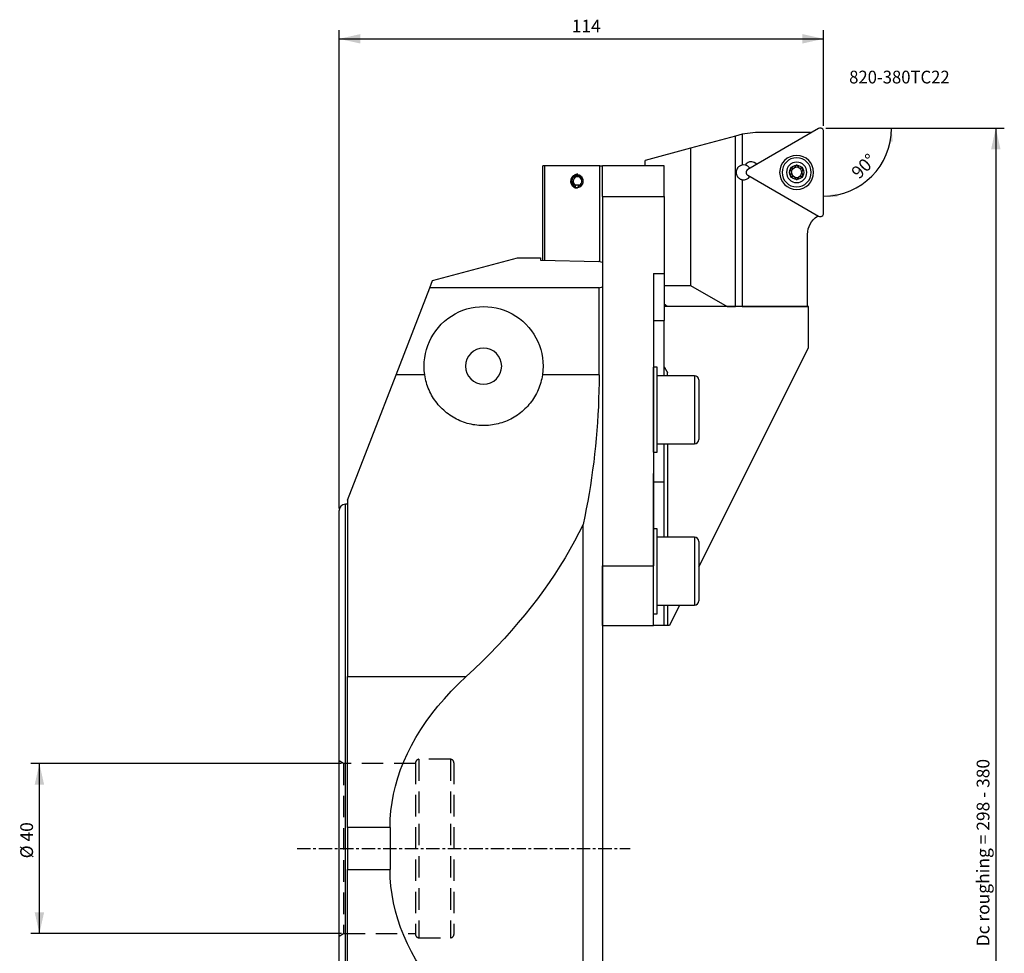
# Model space of a CAD drawing. Extents: x -75 to 156, y -170 to 195.
# Drawn here: x -75 to 156, y -25 to 195 of the extents above; entities that cross this region are included whole.
import ezdxf
from ezdxf.enums import TextEntityAlignment as Align

# ---------------------------------------------------------------- set-up
doc = ezdxf.new("R2010")
doc.units = 0
doc.header["$MEASUREMENT"] = 0
doc.linetypes.add('CENTER', pattern=[5.059896, 3.162435, -0.632487, 0.632487, -0.632487])
doc.linetypes.add('DASHED', pattern=[7.589845, 5.059897, -2.529948])
doc.layers.get('0').update_dxf_attribs({"linetype": 'CONTINUOUS'})
for name, color, linetype in [('1', 4, 'CONTINUOUS'), ('2', 7, 'CONTINUOUS'), ('SK2', 7, 'CONTINUOUS'), ('SK3', 1, 'DASHED'), ('SK4', 2, 'CENTER'), ('SK6', 5, 'CONTINUOUS')]:
    doc.layers.add(name, color=color, linetype=linetype)
doc.styles.add('SANDVIK_STYLE', font='simplex.shx', dxfattribs={"height": 3})
doc.styles.get("Standard").update_dxf_attribs({"font": 'simplex.shx'})
doc.dimstyles.new('SANDVIK_DIM', dxfattribs={"dimscale": 0, "dimtxt": 4.5, "dimasz": 4.57, "dimexe": 5, "dimexo": 0, "dimgap": 2.3, "dimtad": 1, "dimdsep": 46, "dimtxsty": 'SANDVIK_STYLE', "dimcen": 0.09, "dimclrd": 256, "dimclre": 256, "dimclrt": 256, "dimadec": 0, "dimazin": 0, "dimtfac": 1, "dimtofl": 0, "dimtmove": 2, "dimatfit": 3, "dimfxl": 1, "dimtolj": 1, "dimtzin": 0, "dimarcsym": 0})

# ---------------------------------------------------------------- blocks, each defined once
blk = doc.blocks.new('*D0')
for p, q in [((0.53923, 20.00625), (-72.5, 20.00625)), ((-70.5, -20.00625), (-70.5, 20.00625)), ((0.53923, -20.00625), (-72.5, -20.00625))]:
    blk.add_line(p, q)
for points in [[(-70.5, 20.00625), (-69.391527, 15.00625), (-71.608473, 15.00625)], [(-70.5, -20.00625), (-71.608473, -15.00625), (-69.391527, -15.00625)]]:
    blk.add_solid(points)
blk.add_text('%%c 40', height=3, rotation=90).set_placement((-72, -2.297368))
blk = doc.blocks.new('*D1')
blk.add_arc((114, 169.5), 16, 270, 0)
for points in [[(130, 169.5), (130.260554, 166.30822), (129.425582, 166.349541)], [(114, 153.5), (117.150459, 154.074418), (117.19178, 153.239446)]]:
    blk.add_solid(points)
blk.add_text('90%%d', height=3, rotation=45).set_placement((122.339673, 157.333577))
blk = doc.blocks.new('*D2')
for p, q in [((0, 80), (0, 192.5)), ((114, 170), (114, 192.5)), ((0, 190.5), (114, 190.5))]:
    blk.add_line(p, q)
for points in [[(0, 190.5), (5, 191.608473), (5, 189.391527)], [(114, 190.5), (109, 189.391527), (109, 191.608473)]]:
    blk.add_solid(points)
blk.add_text('114', height=3).set_placement((54.738158, 192))
blk = doc.blocks.new('*D3')
for p, q in [((114.5, 169.5), (156.5, 169.5)), ((154.5, 169.5), (154.5, -169.5)), ((114.5, -169.5), (156.5, -169.5))]:
    blk.add_line(p, q)
for points in [[(154.5, 169.5), (155.608473, 164.5), (153.391527, 164.5)], [(154.5, -169.5), (153.391527, -164.5), (155.608473, -164.5)]]:
    blk.add_solid(points)
blk.add_text('Dc roughing = 298 - 380', height=3, rotation=90).set_placement((153, -23.005263))

msp = doc.modelspace()

# ---------------------------------------------------------------- linework, layer by layer
at = {"layer": '1'}
for p, q in [((112.809, 169.393624), (96.141, 159.77035)), ((93.280642, 167.620633), (82.637747, 164.759624)), ((94.830642, 168.037302), (93.280642, 167.620633)), ((93.280642, 127.5), (93.280642, 167.620633)), ((98, 168.482726), (94.830642, 168.037302)), ((94.830642, 168.037302), (94.830642, 160.786466)), ((110.75, 168.482726), (98, 168.482726)), ((110.75, 168.204862), (110.75, 168.482726)), ((110.75, 168.482726), (110.925, 168.482726)), ((110.925, 168.482726), (110.925, 168.305894)), ((111.231281, 168.482726), (110.925, 168.482726)), ((114, 149.459451), (114, 168.706)), ((82.637747, 164.759624), (72, 161.9)), ((82.637747, 164.759624), (82.637747, 132.5)), ((48.289434, 160.6), (47.945679, 160.6)), ((47.945679, 138.413306), (47.945679, 160.6)), ((61.312491, 160.6), (48.289434, 160.6)), ((48.289434, 160.6), (48.289434, 138.404788)), ((61.312491, 160.6), (62, 160.6)), ((61.312491, 138.051201), (61.312491, 160.6)), ((76.5, 160.6), (62, 160.6)), ((62, 153.372804), (62, 160.6)), ((72, 160.7), (72, 161.9)), ((72, 160.7), (74, 160.7)), ((74, 160.7), (74, 160.6)), ((76.5, 153.372804), (76.5, 160.6)), ((95.613913, 160.835611), (95.577438, 160.772436)), ((98.299999, 161.01685), (97.662951, 161.38465)), ((96.141, 158.395102), (112.809, 148.771827)), ((55.570436, 155.747003), (55.529015, 155.481299)), ((55.529015, 155.481299), (56.093819, 155.481299)), ((55.69093, 156.033554), (55.570436, 155.747003)), ((56.50371, 156.033554), (55.69093, 156.033554)), ((56.223798, 155.9578), (56.261299, 155.648788)), ((56.309547, 155.517226), (56.261299, 155.648788)), ((94.830642, 157.353668), (94.830642, 127.5)), ((62, 153.372804), (76.5, 153.372804)), ((62, 153.372804), (62, 66.5)), ((76.5, 153.372804), (76.5, 135.25)), ((112.55, 148.921361), (112.55, 148.739988)), ((110.2, 127.5), (110.2, 144.5)), ((22, 133.641016), (42, 139)), ((42, 139), (47.4, 139)), ((47.4, 139), (47.4, 138.426829)), ((62, 139), (62, 137.911534)), ((47.4, 138.426829), (61.139173, 138.086357)), ((62, 137.911746), (61.139173, 138.086357)), ((62, 137.911746), (62, 132.123248)), ((74, 135.25), (76.5, 135.25)), ((74, 135.25), (74, 66.5)), ((76.5, 135.25), (76.5, 124.25)), ((21.343895, 131.946921), (22, 133.641016)), ((61.1609, 131.946921), (62, 132.123248)), ((62, 132.123248), (62, -132.123248)), ((76.5, 132.5), (82.637747, 132.5)), ((82.637747, 132.5), (91.298001, 127.5)), ((13.397375, 111.428602), (21.343895, 131.946921)), ((61.1609, 131.946921), (21.343895, 131.946921)), ((61.1609, 111.428602), (61.1609, 131.946921)), ((77.2, 127.5), (76.5, 128.08737)), ((110.4, 127.5), (76.500456, 127.5)), ((91.298001, 127.5), (77.2, 127.5)), ((91.298001, 127.5), (93.280642, 127.5)), ((94.830642, 127.5), (93.280642, 127.5)), ((94.830642, 127.5), (110.2, 127.5)), ((110.4, 117.767949), (110.4, 127.5)), ((74, 124.25), (76.5, 124.25)), ((76.5, 111.25), (76.5, 124.25)), ((84.62, 66.245316), (110.4, 117.767949)), ((2, 82), (13.397375, 111.428602)), ((20.154087, 111.428602), (13.397375, 111.428602)), ((61.1609, 111.428602), (47.845913, 111.428602)), ((74.8, 113.25), (74, 113.25)), ((74, 93.25), (74, 113.25)), ((74.8, 93.25), (74.8, 113.25)), ((83.62, 111.25), (74.8, 111.25)), ((77.3, 111.25), (77.3, 111.910781)), ((83.62, 111.25), (83.62, 95.25)), ((84.62, 110.25), (84.62, 96.25)), ((74.8, 95.25), (83.62, 95.25)), ((76.5, 86.25), (76.5, 95.25)), ((77.3, 95.25), (77.3, 73.25)), ((74, 93.25), (74.8, 93.25)), ((74, 75.250537), (74, 88.25)), ((74, 86.25), (76.5, 86.25)), ((76.5, 73.25), (76.5, 86.25)), ((2, 82), (2, 40.438775)), ((0, -79.5), (0, 79.5)), ((2, 81), (1.5, 81)), ((1.5, -81), (1.5, 81)), ((57.397033, -76.273973), (57.397033, 76.273973)), ((74.8, 75.25), (74, 75.25)), ((74, 55.25), (74, 75.25)), ((74.8, 55.25), (74.8, 75.25)), ((83.62, 73.25), (74.8, 73.25)), ((83.62, 73.25), (83.62, 57.25)), ((84.62, 72.25), (84.62, 58.25)), ((62, 52.5), (62, 66.5)), ((62, 66.5), (74, 66.5)), ((74, 52.5), (74, 66.5)), ((74.8, 57.25), (83.62, 57.25)), ((76.5, 52.5), (76.5, 57.25)), ((77.3, 57.25), (77.3, 52.5)), ((80.11908, 57.25), (77.742357, 52.5)), ((74, 55.25), (74.8, 55.25)), ((62, 52.5), (74, 52.5)), ((76.5, 52.5), (74, 52.5)), ((77.3, 52.5), (76.5, 52.5)), ((77.742357, 52.5), (77.3, 52.5)), ((2, 4.943861), (2, 40.438775)), ((2, 40.438775), (29.901235, 40.438775)), ((2, 4.943861), (2, -4.943861)), ((12, 4.943861), (2, 4.943861)), ((12, 4.943861), (12, -4.943861)), ((2, -4.943861), (12, -4.943861)), ((2, -40.438775), (2, -4.943861))]:
    msp.add_line(p, q, dxfattribs=at)
for points in [[(94.830642, 160.786466, 0), (94.714594, 160.759265, 0), (94.601678, 160.724558, 0), (94.491809, 160.682501, 0), (94.384942, 160.633126, 0), (94.281212, 160.576429, 0), (94.182255, 160.513359, 0), (94.088497, 160.444371, 0), (93.99977, 160.369504, 0), (93.915931, 160.288629, 0), (93.837634, 160.202391, 0), (93.765596, 160.11159, 0), (93.699928, 160.016513, 0), (93.640566, 159.917079, 0), (93.587484, 159.81299, 0), (93.541221, 159.705106, 0), (93.502391, 159.59464, 0), (93.471088, 159.482003, 0), (93.447328, 159.367158, 0), (93.431205, 159.250046, 0), (93.42299, 159.130947, 0), (93.422881, 159.012108, 0), (93.430765, 158.894285, 0), (93.446572, 158.777395, 0), (93.47034, 158.661417, 0), (93.501855, 158.547291, 0), (93.540646, 158.436474, 0), (93.58647, 158.329204, 0), (93.639321, 158.225303, 0), (93.699071, 158.124993, 0), (93.765165, 158.029157, 0), (93.837074, 157.938397, 0), (93.914705, 157.852715, 0), (93.998251, 157.771992, 0), (94.087572, 157.696507, 0), (94.181631, 157.627222, 0), (94.27989, 157.564486, 0), (94.382238, 157.508356, 0), (94.488896, 157.45886, 0), (94.599826, 157.416227, 0), (94.713986, 157.381054, 0), (94.830642, 157.353668, 0)], [(106.195775, 159.916921, 0), (106.179715, 159.884358, 0), (106.16782, 159.850118, 0), (106.160277, 159.814847, 0), (106.15716, 159.779354, 0), (106.158358, 159.74412, 0), (106.163725, 159.709584, 0), (106.172947, 159.676579, 0), (106.185727, 159.645417, 0), (106.201782, 159.616314, 0), (106.220829, 159.589488, 0), (106.242583, 159.565154, 0)], [(106.526288, 160.05323, 0), (106.499168, 160.059311, 0), (106.471495, 160.062783, 0), (106.443268, 160.063571, 0), (106.414641, 160.061592, 0), (106.386106, 160.056761, 0), (106.357898, 160.049032, 0), (106.330244, 160.038353, 0), (106.303451, 160.024704, 0), (106.277938, 160.008216, 0), (106.254126, 159.989028, 0), (106.23228, 159.967214, 0), (106.212708, 159.943058, 0), (106.195775, 159.916921, 0)], [(106.526288, 160.05323, 0), (106.56485, 160.043816, 0), (106.604002, 160.03662, 0), (106.643783, 160.031709, 0), (106.684234, 160.029153, 0), (106.725397, 160.029021, 0), (106.767207, 160.031384, 0), (106.809075, 160.036325, 0), (106.850922, 160.043915, 0), (106.892814, 160.05425, 0), (106.934671, 160.067439, 0), (106.976115, 160.083486, 0)], [(107.120259, 160.166708, 0), (107.154702, 160.194406, 0), (107.186747, 160.223747, 0), (107.21652, 160.254675, 0), (107.244145, 160.287216, 0), (107.269493, 160.3211, 0), (107.292396, 160.355978, 0), (107.312876, 160.391683, 0), (107.33098, 160.428135, 0), (107.346743, 160.46525, 0), (107.360196, 160.502947, 0), (107.371375, 160.54114, 0)], [(107.654678, 160.759219, 0), (107.623708, 160.757644, 0), (107.593097, 160.752808, 0), (107.563266, 160.744808, 0), (107.53467, 160.733786, 0), (107.507677, 160.719993, 0), (107.482458, 160.703619, 0), (107.45923, 160.6849, 0), (107.438385, 160.664305, 0), (107.419952, 160.642018, 0), (107.403915, 160.618186, 0), (107.390473, 160.593318, 0), (107.379651, 160.567623, 0), (107.371375, 160.54114, 0)], [(107.935913, 160.542799, 0), (107.927543, 160.569064, 0), (107.916682, 160.594505, 0), (107.903266, 160.619086, 0), (107.887299, 160.642639, 0), (107.868947, 160.664713, 0), (107.848295, 160.685075, 0), (107.825411, 160.703507, 0), (107.800415, 160.719752, 0), (107.773632, 160.733514, 0), (107.745397, 160.7445, 0), (107.715879, 160.752529, 0), (107.685473, 160.757481, 0), (107.654678, 160.759219, 0)], [(107.935913, 160.542799, 0), (107.950036, 160.496631, 0), (107.967469, 160.451366, 0), (107.98831, 160.406962, 0), (108.012763, 160.363355, 0), (108.040774, 160.320988, 0), (108.072203, 160.280379, 0), (108.107036, 160.241779, 0), (108.145461, 160.205265, 0), (108.18703, 160.171493, 0), (108.231166, 160.141019, 0), (108.277655, 160.114045, 0), (108.326389, 160.090684, 0), (108.376435, 160.071307, 0), (108.427146, 160.056124, 0), (108.478335, 160.04498, 0), (108.529363, 160.037852, 0), (108.57973, 160.034604, 0), (108.629433, 160.035051, 0), (108.678542, 160.039041, 0), (108.726908, 160.046479, 0), (108.774228, 160.057237, 0)], [(109.101892, 159.920976, 0), (109.085141, 159.946726, 0), (109.065798, 159.970569, 0), (109.044155, 159.992191, 0), (109.020547, 160.01128, 0), (108.995357, 160.027654, 0), (108.968843, 160.041254, 0), (108.941319, 160.052007, 0), (108.913348, 160.059817, 0), (108.885094, 160.064746, 0), (108.856673, 160.066877, 0), (108.82862, 160.066281, 0), (108.801136, 160.063039, 0), (108.774228, 160.057237, 0)], [(109.056065, 159.56908, 0), (109.07457, 159.589513, 0), (109.09111, 159.611686, 0), (109.105623, 159.635635, 0), (109.117966, 159.661275, 0), (109.12783, 159.688232, 0), (109.13506, 159.716319, 0), (109.1395, 159.745365, 0), (109.140987, 159.775138, 0), (109.13943, 159.80521, 0), (109.134744, 159.835143, 0), (109.126856, 159.864699, 0), (109.11586, 159.893477, 0), (109.101892, 159.920976, 0)], [(55.956704, 158.525, 0), (55.466457, 158.442371, 0), (55.029336, 158.203439, 0), (54.69271, 157.834096, 0), (54.493057, 157.374365, 0), (54.452013, 156.874066, 0), (54.574025, 156.387414, 0), (54.845873, 155.967146, 0), (55.238096, 155.658803, 0), (55.708191, 155.495799, 0), (56.205217, 155.495799, 0), (56.675313, 155.658803, 0), (57.067536, 155.967146, 0), (57.339383, 156.387414, 0), (57.461396, 156.874066, 0), (57.420352, 157.374365, 0), (57.220699, 157.834096, 0), (56.884073, 158.203439, 0), (56.446951, 158.442371, 0), (55.956704, 158.525, 0)], [(56.167741, 158.65, 0), (55.932969, 158.632889, 0), (55.703069, 158.581877, 0), (55.482814, 158.498024, 0), (55.276776, 158.38307, 0), (55.089234, 158.239402, 0), (54.92408, 158.070002, 0), (54.784743, 157.878388, 0), (54.674117, 157.668537, 0), (54.594497, 157.444807, 0), (54.547538, 157.211843, 0), (54.534213, 156.97448, 0), (54.5548, 156.737647, 0), (54.608871, 156.50626, 0), (54.695304, 156.285125, 0), (54.812303, 156.078831, 0), (54.957441, 155.891661, 0), (55.127703, 155.727502, 0), (55.319556, 155.589761, 0), (55.529015, 155.481299, 0)], [(56.261299, 155.648788, 0), (56.653171, 155.759839, 0), (56.994356, 155.98398, 0), (57.253739, 156.300772, 0), (57.407668, 156.681326, 0), (57.442106, 157.09094, 0), (57.353914, 157.492262, 0), (57.151132, 157.848694, 0), (56.852252, 158.127734, 0), (56.484531, 158.303935, 0), (56.081499, 158.361231, 0), (55.67991, 158.294396, 0), (55.316384, 158.109526, 0), (55.024072, 157.823477, 0), (54.829629, 157.462336, 0), (54.750786, 157.059034, 0), (54.794734, 156.650349, 0), (54.957464, 156.273549, 0), (55.224137, 155.962993, 0), (55.570436, 155.747003, 0)], [(56.223798, 155.9578, 0), (56.526052, 156.043455, 0), (56.78921, 156.216336, 0), (56.989274, 156.46068, 0), (57.108001, 156.754204, 0), (57.134563, 157.070143, 0), (57.066539, 157.379685, 0), (56.910132, 157.654604, 0), (56.679604, 157.869829, 0), (56.395978, 158.005735, 0), (56.085117, 158.049928, 0), (55.775368, 157.998378, 0), (55.494978, 157.855785, 0), (55.269515, 157.635154, 0), (55.11954, 157.356603, 0), (55.058728, 157.045533, 0), (55.092625, 156.730312, 0), (55.21814, 156.439683, 0), (55.423827, 156.200149, 0), (55.69093, 156.033554, 0)], [(106.243935, 158.596371, 0), (106.22543, 158.575938, 0), (106.20889, 158.553766, 0), (106.194377, 158.529816, 0), (106.182034, 158.504177, 0), (106.17217, 158.477219, 0), (106.16494, 158.449133, 0), (106.1605, 158.420087, 0), (106.159013, 158.390313, 0), (106.16057, 158.360241, 0), (106.165256, 158.330309, 0), (106.173144, 158.300752, 0), (106.18414, 158.271975, 0), (106.198108, 158.244476, 0)], [(106.198108, 158.244476, 0), (106.214859, 158.218725, 0), (106.234202, 158.194882, 0), (106.255845, 158.173261, 0), (106.279453, 158.154172, 0), (106.304643, 158.137797, 0), (106.331157, 158.124197, 0), (106.358681, 158.113445, 0), (106.386652, 158.105635, 0), (106.414906, 158.100706, 0), (106.443327, 158.098575, 0), (106.47138, 158.099171, 0), (106.498864, 158.102413, 0), (106.525772, 158.108215, 0)], [(106.243935, 158.596371, 0), (106.276758, 158.631778, 0), (106.307136, 158.669592, 0), (106.335058, 158.709921, 0), (106.360476, 158.752973, 0), (106.383035, 158.798478, 0), (106.402356, 158.846055, 0), (106.41823, 158.895565, 0), (106.430495, 158.947134, 0), (106.438811, 159.000043, 0), (106.442985, 159.053516, 0), (106.44295, 159.107263, 0), (106.438664, 159.161136, 0), (106.430274, 159.214143, 0), (106.417924, 159.265618, 0), (106.401842, 159.315476, 0), (106.382367, 159.363177, 0), (106.359871, 159.408357, 0), (106.334513, 159.451108, 0), (106.306389, 159.491564, 0), (106.275658, 159.529645, 0), (106.242583, 159.565154, 0)], [(107.364087, 157.622652, 0), (107.349964, 157.668821, 0), (107.332531, 157.714085, 0), (107.31169, 157.758489, 0), (107.287237, 157.802096, 0), (107.259226, 157.844463, 0), (107.227797, 157.885072, 0), (107.192964, 157.923672, 0), (107.154539, 157.960186, 0), (107.11297, 157.993959, 0), (107.068834, 158.024433, 0), (107.022345, 158.051406, 0), (106.973611, 158.074767, 0), (106.923565, 158.094144, 0), (106.872854, 158.109328, 0), (106.821665, 158.120472, 0), (106.770637, 158.127599, 0), (106.72027, 158.130847, 0), (106.670567, 158.130401, 0), (106.621458, 158.126411, 0), (106.573092, 158.118972, 0), (106.525772, 158.108215, 0)], [(107.364087, 157.622652, 0), (107.372457, 157.596387, 0), (107.383318, 157.570946, 0), (107.396734, 157.546365, 0), (107.412701, 157.522812, 0), (107.431053, 157.500739, 0), (107.451705, 157.480377, 0), (107.474589, 157.461944, 0), (107.499585, 157.4457, 0), (107.526368, 157.431938, 0), (107.554603, 157.420951, 0), (107.584121, 157.412922, 0), (107.614527, 157.40797, 0), (107.645322, 157.406232, 0)], [(107.645322, 157.406232, 0), (107.676292, 157.407808, 0), (107.706903, 157.412644, 0), (107.736734, 157.420643, 0), (107.76533, 157.431665, 0), (107.792323, 157.445458, 0), (107.817542, 157.461832, 0), (107.84077, 157.480551, 0), (107.861615, 157.501146, 0), (107.880048, 157.523434, 0), (107.896085, 157.547265, 0), (107.909527, 157.572134, 0), (107.920349, 157.597828, 0), (107.928625, 157.624311, 0)], [(108.179741, 157.998744, 0), (108.145298, 157.971045, 0), (108.113253, 157.941704, 0), (108.08348, 157.910776, 0), (108.055855, 157.878236, 0), (108.030507, 157.844352, 0), (108.007604, 157.809474, 0), (107.987124, 157.773769, 0), (107.96902, 157.737317, 0), (107.953257, 157.700201, 0), (107.939804, 157.662505, 0), (107.928625, 157.624311, 0)], [(108.773712, 158.112222, 0), (108.73515, 158.121635, 0), (108.695998, 158.128832, 0), (108.656217, 158.133742, 0), (108.615766, 158.136298, 0), (108.574603, 158.13643, 0), (108.532793, 158.134067, 0), (108.490925, 158.129126, 0), (108.449078, 158.121537, 0), (108.407186, 158.111201, 0), (108.365329, 158.098012, 0), (108.323885, 158.081966, 0)], [(108.773712, 158.112222, 0), (108.800832, 158.10614, 0), (108.828505, 158.102668, 0), (108.856732, 158.10188, 0), (108.885359, 158.10386, 0), (108.913894, 158.10869, 0), (108.942102, 158.116419, 0), (108.969756, 158.127098, 0), (108.996549, 158.140747, 0), (109.022062, 158.157236, 0), (109.045874, 158.176424, 0), (109.06772, 158.198238, 0), (109.087292, 158.222393, 0), (109.104225, 158.248531, 0)], [(109.056065, 159.56908, 0), (109.023242, 159.533673, 0), (108.992864, 159.495859, 0), (108.964942, 159.45553, 0), (108.939524, 159.412479, 0), (108.916965, 159.366974, 0), (108.897644, 159.319397, 0), (108.88177, 159.269886, 0), (108.869505, 159.218317, 0), (108.861189, 159.165408, 0), (108.857015, 159.111936, 0), (108.85705, 159.058188, 0), (108.861336, 159.004315, 0), (108.869726, 158.951308, 0), (108.882076, 158.899834, 0), (108.898158, 158.849975, 0), (108.917633, 158.802274, 0), (108.940129, 158.757094, 0), (108.965487, 158.714343, 0), (108.993611, 158.673887, 0), (109.024342, 158.635807, 0), (109.057417, 158.600297, 0)], [(109.104225, 158.248531, 0), (109.120285, 158.281094, 0), (109.13218, 158.315333, 0), (109.139723, 158.350604, 0), (109.14284, 158.386097, 0), (109.141642, 158.421332, 0), (109.136275, 158.455868, 0), (109.127053, 158.488872, 0), (109.114273, 158.520034, 0), (109.098218, 158.549137, 0), (109.079171, 158.575964, 0), (109.057417, 158.600297, 0)], [(47.845913, 111.428602, 0), (47.770228, 110.973937, 0), (47.680052, 110.524046, 0), (47.575562, 110.07887, 0), (47.456893, 109.638365, 0), (47.3241, 109.202511, 0), (47.177231, 108.771292, 0), (47.016267, 108.344714, 0), (46.841139, 107.922799, 0), (46.651755, 107.505576, 0), (46.447913, 107.093027, 0), (46.230163, 106.686548, 0), (46.000139, 106.289115, 0), (45.758131, 105.900891, 0), (45.504261, 105.521778, 0), (45.238608, 105.151714, 0), (44.961193, 104.790678, 0), (44.672028, 104.438658, 0), (44.371068, 104.095686, 0), (44.058227, 103.761824, 0), (43.733399, 103.43715, 0), (43.396741, 103.122078, 0), (43.051002, 102.819205, 0), (42.696959, 102.528988, 0), (42.334683, 102.251306, 0), (41.96424, 101.986054, 0), (41.585658, 101.733183, 0), (41.198934, 101.492696, 0), (40.804058, 101.264603, 0), (40.400972, 101.048987, 0), (39.9896, 100.845961, 0), (39.569871, 100.655682, 0), (39.14441, 100.479437, 0), (38.715281, 100.31796, 0), (38.282513, 100.171074, 0), (37.846131, 100.038673, 0), (37.406158, 99.920671, 0), (36.962596, 99.817047, 0), (36.515438, 99.727833, 0), (36.064671, 99.653076, 0), (35.610262, 99.592909, 0), (35.152146, 99.54749, 0), (34.691828, 99.517104, 0), (34.232775, 99.501935, 0), (33.77515, 99.501803, 0), (33.31894, 99.516569, 0), (32.864138, 99.546153, 0), (32.410737, 99.590494, 0), (31.958739, 99.649606, 0), (31.50815, 99.723546, 0), (31.058976, 99.8124, 0), (30.61115, 99.916346, 0), (30.165464, 100.035366, 0), (29.725389, 100.168537, 0), (29.291669, 100.315476, 0), (28.864228, 100.476025, 0), (28.443022, 100.650091, 0), (28.02803, 100.837632, 0), (27.619237, 101.038619, 0), (27.216664, 101.253103, 0), (26.820344, 101.481159, 0), (26.430327, 101.722902, 0), (26.046802, 101.978434, 0), (25.672402, 102.24606, 0), (25.308592, 102.52459, 0), (24.955214, 102.81394, 0), (24.61217, 103.114011, 0), (24.279417, 103.424762, 0), (23.95694, 103.746183, 0), (23.644742, 104.07828, 0), (23.342885, 104.421122, 0), (23.051448, 104.774795, 0), (22.770543, 105.13942, 0), (22.501449, 105.513555, 0), (22.245895, 105.894666, 0), (22.003812, 106.282544, 0), (21.775069, 106.677165, 0), (21.559571, 107.078484, 0), (21.3573, 107.486492, 0), (21.168265, 107.901197, 0), (20.992506, 108.322618, 0), (20.830135, 108.750817, 0), (20.681266, 109.185926, 0), (20.546284, 109.627338, 0), (20.42602, 110.072599, 0), (20.320561, 110.521229, 0), (20.229902, 110.973226, 0), (20.154087, 111.428602, 0)], [(61.1609, 111.428602, 0), (61.150418, 109.558397, 0), (61.118973, 107.688525, 0), (61.066572, 105.819321, 0), (60.993222, 103.951118, 0), (60.898938, 102.084249, 0), (60.783737, 100.219048, 0), (60.647638, 98.355847, 0), (60.490666, 96.49498, 0), (60.31285, 94.636777, 0), (60.11422, 92.781571, 0), (59.894813, 90.929693, 0), (59.654667, 89.081473, 0), (59.393826, 87.237241, 0), (59.112336, 85.397326, 0), (58.810246, 83.562057, 0), (58.487612, 81.731761, 0), (58.14449, 79.906765, 0), (57.780942, 78.087394, 0), (57.397033, 76.273973, 0)], [(76.499998, 113.31423, 0), (76.503259, 113.307987, 0), (76.512684, 113.28998, 0), (76.527295, 113.26214, 0), (76.54603, 113.226585, 0), (76.568026, 113.185041, 0), (76.592317, 113.139409, 0), (76.61854, 113.090437, 0), (76.646448, 113.038642, 0), (76.675584, 112.984918, 0), (76.705627, 112.929893, 0), (76.736484, 112.873762, 0), (76.768101, 112.816647, 0), (76.800439, 112.758639, 0), (76.833467, 112.699816, 0), (76.867155, 112.640249, 0), (76.901373, 112.580182, 0), (76.935978, 112.519879, 0), (76.970902, 112.459464, 0), (77.006157, 112.398922, 0), (77.04174, 112.338262, 0), (77.077648, 112.277496, 0), (77.11388, 112.216628, 0), (77.150439, 112.155659, 0), (77.187328, 112.094589, 0), (77.22455, 112.03342, 0), (77.262106, 111.97215, 0), (77.3, 111.910781, 0)], [(57.397033, 76.273973, 0), (56.417814, 74.295294, 0), (55.385095, 72.324563, 0), (54.299098, 70.3622, 0), (53.160056, 68.408626, 0), (51.968211, 66.464259, 0), (50.72382, 64.529516, 0), (49.427148, 62.60481, 0), (48.078474, 60.690553, 0), (46.678085, 58.787155, 0), (45.226281, 56.895024, 0), (43.723374, 55.014563, 0), (42.169684, 53.146176, 0), (40.565544, 51.290263, 0), (38.911298, 49.447221, 0), (37.2073, 47.617444, 0), (35.453914, 45.801323, 0), (33.651515, 43.999248, 0), (31.80049, 42.211605, 0), (29.901235, 40.438775, 0)], [(12, 4.943861, 0), (12.05077, 6.902803, 0), (12.20304, 8.86021, 0), (12.45669, 10.81455, 0), (12.811523, 12.76429, 0), (13.26726, 14.707906, 0), (13.823544, 16.643872, 0), (14.479939, 18.570675, 0), (15.235932, 20.486803, 0), (16.09093, 22.390756, 0), (17.044263, 24.281043, 0), (18.095184, 26.156183, 0), (19.242871, 28.014708, 0), (20.486424, 29.85516, 0), (21.82487, 31.6761, 0), (23.25716, 33.4761, 0), (24.782171, 35.253751, 0), (26.39871, 37.007659, 0), (28.10551, 38.736452, 0), (29.901235, 40.438775, 0)], [(29.901235, -40.438775, 0), (28.10551, -38.736452, 0), (26.39871, -37.007659, 0), (24.782171, -35.253751, 0), (23.25716, -33.4761, 0), (21.82487, -31.6761, 0), (20.486424, -29.85516, 0), (19.242871, -28.014708, 0), (18.095184, -26.156183, 0), (17.044263, -24.281043, 0), (16.09093, -22.390756, 0), (15.235932, -20.486803, 0), (14.479939, -18.570675, 0), (13.823544, -16.643872, 0), (13.26726, -14.707906, 0), (12.811523, -12.76429, 0), (12.45669, -10.81455, 0), (12.20304, -8.86021, 0), (12.05077, -6.902803, 0), (12, -4.943861, 0)]]:
    msp.add_polyline3d(points, dxfattribs=at)
at = {"layer": '1', "extrusion": (0, 0, -1)}
for centre, radius in [((-107.65, 159.082726), 4), ((-107.65, 159.082726), 3.425), ((-107.65, 159.082726), 2.4), ((-34, 113.5), 4.25)]:
    msp.add_circle(centre, radius, dxfattribs=at)
at = {"layer": '1'}
for centre, radius, start, end in [((113.206, 168.706), 0.794, 0, 120), ((95.171926, 159.070067), 1.75, 76.60155, 101.24583), ((95.171926, 159.070067), 1.75, 33.994083, 76.60155), ((96.912951, 160.085611), 1.5, 60, 150), ((107.65, 159.082726), 1.2065, 59.920057, 116.044721), ((107.65, 159.082726), 1.2065, 0.079943, 59.920057), ((95.171926, 159.070067), 1.75, 258.75417, 326.72399), ((96.538, 159.082726), 0.794, 120, 240), ((107.65, 159.082726), 1.2065, 180.079943, 239.920057), ((107.65, 159.082726), 1.2065, 239.920057, 296.044721), ((107.65, 159.082726), 1.2065, 303.955279, 0.079943), ((113.206, 149.459451), 0.794, 240, 0), ((83.62, 110.25), 1, 0, 90), ((83.62, 96.25), 1, 270, 0), ((1.5, 79.5), 1.5, 90, 180), ((83.62, 72.25), 1, 0, 90), ((83.62, 58.25), 1, 270, 0)]:
    msp.add_arc(centre, radius, start, end, dxfattribs=at)
at = {"layer": '1', "extrusion": (0, 0, -1)}
for centre, radius, start, end in [((-107.65, 159.082726), 1.6765, 330, 29.840113), ((-107.65, 159.082726), 1.6765, 29.840113, 90.159887), ((-107.65, 159.082726), 1.2065, 359.920057, 56.044721), ((-107.65, 159.082726), 1.2065, 56.044721, 63.955279), ((-107.65, 159.082726), 1.6765, 90.159887, 150), ((-107.65, 159.082726), 1.6765, 150, 209.840113), ((-107.65, 159.082726), 1.6765, 270.159887, 330), ((-107.65, 159.082726), 1.6765, 209.840113, 270.159887), ((-107.65, 159.082726), 1.2065, 236.044721, 243.955279), ((-115.2, 144.5), 5, 0, 57.994545), ((-34, 113.5), 14, 351.49145, 188.50855)]:
    msp.add_arc(centre, radius, start, end, dxfattribs=at)
at = {"layer": '2'}
msp.add_line((116, 169.5), (131, 169.5), dxfattribs=at)
msp.add_line((116, 169.5), (131, 169.5), dxfattribs=at)
at = {"layer": 'SK3'}
for p, q in [((26.2, 21), (18.8, 21)), ((18.8, 21), (18.8, -21)), ((26.2, 21), (26.2, -21)), ((1.03923, 20.00625), (0, 20.60625)), ((18, 20.00625), (1.03923, 20.00625)), ((1.03923, 20.00625), (1.03923, -20.00625)), ((18, 20.2), (18, -20.2)), ((27, 20.2), (27, -20.2)), ((0, -20.60625), (1.03923, -20.00625)), ((1.03923, -20.00625), (18, -20.00625)), ((18.8, -21), (26.2, -21))]:
    msp.add_line(p, q, dxfattribs=at)
for centre, start, end in [((18.8, 20.2), 90, 180), ((26.2, 20.2), 0, 90), ((18.8, -20.2), 180, 270), ((26.2, -20.2), 270, 0)]:
    msp.add_arc(centre, 0.8, start, end, dxfattribs=at)
at = {"layer": 'SK4'}
msp.add_line((-9.861822, 0), (68.497953, 0), dxfattribs=at)

# ---------------------------------------------------------------- texts
at = {"layer": 'SK6', "style": 'SANDVIK_STYLE', "width": 0.755768}
msp.add_text('820-380TC22', height=3, dxfattribs=at).set_placement((120, 180), (143.644737, 180), align=Align.FIT)

# ---------------------------------------------------------------- dimensions: what is measured, and where the dimension line sits
at = {"layer": '2'}
dim = msp.add_linear_dim(base=(114, 190.5), p1=(0, 80), p2=(114, 170), text='114', dimstyle='SANDVIK_DIM', dxfattribs=at)
dim.commit()
dim.dimension.update_dxf_attribs({"geometry": '*D2', "text_midpoint": (54.738158, 192)})
dim = msp.add_angular_dim_2l(base=(125.313708, 158.186292), line1=((0.53923, -20.00625), (0.53923, 20.00625)), line2=((130, 169.5), (130, 169.5)), text='90%%d', dimstyle='SANDVIK_DIM', dxfattribs=at)
dim.commit()
dim.dimension.update_dxf_attribs({"geometry": '*D1', "text_midpoint": (122.339673, 157.333577)})
dim = msp.add_linear_dim(base=(154.5, -169.5), p1=(114.5, 169.5), p2=(114.5, -169.5), angle=90, text='Dc roughing = 298 - 380', dimstyle='SANDVIK_DIM', dxfattribs=at)
dim.commit()
dim.dimension.update_dxf_attribs({"geometry": '*D3', "text_midpoint": (153, -23.005263)})
at = {"layer": 'SK2'}
dim = msp.add_linear_dim(base=(-70.5, 20.00625), p1=(0.53923, -20.00625), p2=(0.53923, 20.00625), angle=90, text='%%c 40', dimstyle='SANDVIK_DIM', dxfattribs=at)
dim.commit()
dim.dimension.update_dxf_attribs({"geometry": '*D0', "text_midpoint": (-72, -2.297368)})

doc.saveas('drawing.dxf')
